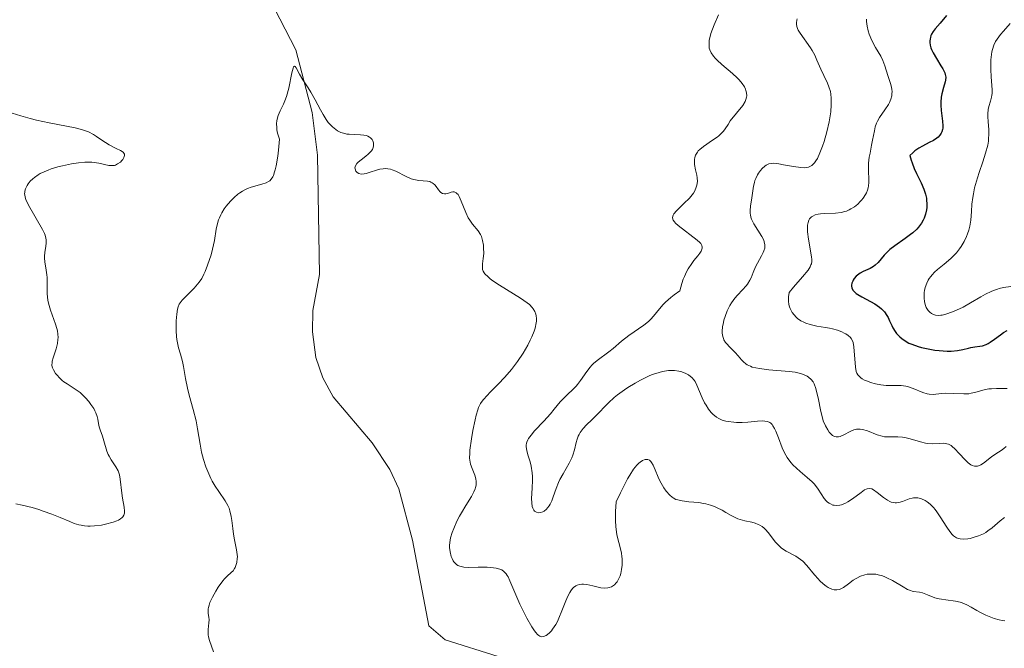
# Model space of a CAD drawing. Units: metres. Extents: x 628068 to 632577, y 4673688 to 4676740.
# Drawn here: x 629234 to 629349, y 4674669 to 4674742 of the extents above; entities that cross this region are included whole.
import ezdxf

# ---------------------------------------------------------------- set-up
doc = ezdxf.new("R2010")
doc.units = ezdxf.units.M
doc.header["$MEASUREMENT"] = 0
doc.linetypes.add('DGN Style 3', pattern=[75.75372, 54.1098, -21.64392])
for name, color, linetype, lineweight in [('Carátula', 7, 'Continuous', 0), ('Elementos auxiliares', 7, 'Continuous', 0), ('Hidrografía', 7, 'Continuous', 0), ('Relieve y altimetría', 7, 'Continuous', 0)]:
    doc.layers.add(name, color=color, linetype=linetype, lineweight=lineweight)

msp = doc.modelspace()

# ---------------------------------------------------------------- linework, layer by layer
at = {"layer": 'Carátula', "color": 7, "linetype": 'Continuous', "lineweight": 0}
msp.add_3dface([(628122.61, 4673687.67), (632576.84, 4673770.3), (632521.75, 4676739.8), (628067.52, 4676657.17)], dxfattribs=at)
at = {"layer": 'Elementos auxiliares', "color": 250, "linetype": 'Continuous', "lineweight": 0}
msp.add_3dface([(628980.13, 4674097.63), (632419.77, 4674161.44), (632376.26, 4676474.59), (628937.75, 4676410.74)], dxfattribs=at)
at = {"layer": 'Hidrografía', "color": 142, "linetype": 'DGN Style 3', "lineweight": 13}
msp.add_polyline3d([(629290.31, 4674668.03, 353.26), (629284.15, 4674669.97, 353.57), (629282.22, 4674671.61, 353.7), (629280.31, 4674681.61, 354.09), (629278.74, 4674687.58, 354.33), (629277.69, 4674689.85, 354.4), (629275.59, 4674692.97, 354.48), (629271.07, 4674698.34, 354.64), (629269.84, 4674700.55, 354.58), (629269.04, 4674702.92, 354.49), (629268.64, 4674705.91, 354.48), (629268.68, 4674708.43, 354.48), (629269.46, 4674712.61, 354.48), (629269.22, 4674726.57, 355.09), (629268.61, 4674731.52, 355.19), (629266.7, 4674738.86, 355.1), (629263.1, 4674745.87, 355.55)], dxfattribs=at)
at = {"layer": 'Relieve y altimetría', "color": 36, "linetype": 'Continuous', "lineweight": 0, "flags": 128}
for points, elevation in [([(629316.05, 4674742.94), (629315.53, 4674741.75), (629315.16, 4674740.74), (629315.02, 4674740.25), (629314.97, 4674739.97), (629314.94, 4674739.5), (629314.95, 4674739.21), (629314.97, 4674739.06), (629315.03, 4674738.84), (629315.2, 4674738.49), (629315.48, 4674738.1), (629315.67, 4674737.89), (629315.9, 4674737.66), (629316.45, 4674737.15), (629317.68, 4674736.09), (629318.22, 4674735.58), (629318.45, 4674735.35), (629318.82, 4674734.91), (629319.08, 4674734.51), (629319.2, 4674734.26), (629319.26, 4674734.11), (629319.33, 4674733.81), (629319.35, 4674733.49), (629319.33, 4674733.34), (629319.26, 4674733.03), (629319.17, 4674732.81), (629318.89, 4674732.36), (629317.43, 4674730.54), (629317.16, 4674730.14), (629316.82, 4674729.62), (629316.63, 4674729.37), (629316.3, 4674729), (629316.1, 4674728.82), (629315.88, 4674728.64), (629315.36, 4674728.29), (629314.3, 4674727.58), (629313.86, 4674727.22), (629313.68, 4674727.04), (629313.59, 4674726.91), (629313.43, 4674726.67), (629313.37, 4674726.54), (629313.29, 4674726.29), (629313.25, 4674726.03), (629313.24, 4674725.85), (629313.26, 4674725.48), (629313.38, 4674724.82), (629313.51, 4674724.22), (629313.55, 4674723.92), (629313.58, 4674723.47), (629313.52, 4674723.04), (629313.46, 4674722.82), (629313.28, 4674722.4), (629313.12, 4674722.11), (629312.98, 4674721.92), (629312.67, 4674721.54), (629312, 4674720.89), (629311.13, 4674720.06), (629310.84, 4674719.7), (629310.74, 4674719.54), (629310.71, 4674719.43), (629310.68, 4674719.23), (629310.77, 4674718.95), (629310.9, 4674718.76), (629311.03, 4674718.62), (629311.34, 4674718.34), (629313.55, 4674716.64), (629313.86, 4674716.35), (629313.98, 4674716.22), (629314.1, 4674716.02)], 360), ([(629325.23, 4674742.48), (629325.18, 4674742.32), (629325.14, 4674742), (629325.15, 4674741.84), (629325.2, 4674741.59), (629325.29, 4674741.33), (629325.37, 4674741.16), (629325.58, 4674740.79), (629326.8, 4674739.07), (629326.97, 4674738.78), (629327.28, 4674738.21), (629327.53, 4674737.65), (629327.83, 4674736.93), (629327.98, 4674736.58), (629328.33, 4674735.86), (629328.77, 4674734.97), (629328.95, 4674734.54), (629329.12, 4674733.97), (629329.17, 4674733.67), (629329.22, 4674733.2), (629329.22, 4674732.42), (629329.15, 4674731.6), (629329.09, 4674731.15), (629328.96, 4674730.43), (629328.69, 4674729.26), (629328.38, 4674728.14), (629328.2, 4674727.6), (629327.9, 4674726.83), (629327.59, 4674726.17)], 365), ([(629333.32, 4674742.41), (629333.32, 4674742.15), (629333.39, 4674741.62), (629333.52, 4674741.07), (629333.64, 4674740.69), (629333.96, 4674739.94), (629334.4, 4674739.12), (629335, 4674738.09), (629335.24, 4674737.62), (629335.49, 4674736.99), (629335.81, 4674735.87), (629336.17, 4674734.81), (629336.26, 4674734.44), (629336.29, 4674734.26), (629336.31, 4674733.93), (629336.3, 4674733.75), (629336.27, 4674733.49), (629336.17, 4674733.09), (629336, 4674732.68), (629335.89, 4674732.48), (629335.47, 4674731.83), (629334.86, 4674730.96), (629334.61, 4674730.52), (629334.51, 4674730.3), (629334.36, 4674729.85), (629334.25, 4674729.39), (629334.05, 4674728.32), (629333.92, 4674727.7), (629333.74, 4674726.8), (629333.66, 4674726.33), (629333.57, 4674725.63)], 370), ([(629350.09, 4674741.93), (629349.31, 4674741.04), (629348.96, 4674740.63), (629348.57, 4674740.1), (629348.41, 4674739.82), (629348.2, 4674739.38), (629348.04, 4674738.89), (629347.98, 4674738.61), (629347.93, 4674738.32), (629347.86, 4674737.68), (629347.83, 4674737.01), (629347.83, 4674736.56), (629347.87, 4674735.71), (629348.02, 4674734.19), (629348.01, 4674733.75), (629347.98, 4674733.54), (629347.94, 4674733.32), (629347.81, 4674732.87), (629347.62, 4674732.23), (629347.54, 4674731.9), (629347.48, 4674731.36), (629347.48, 4674731.07), (629347.53, 4674730.45), (629347.61, 4674729.53), (629347.62, 4674729.01), (629347.59, 4674728.46), (629347.56, 4674728.18), (629347.48, 4674727.72), (629347.24, 4674726.77), (629346.93, 4674725.79), (629346.5, 4674724.51), (629346.3, 4674723.92), (629345.96, 4674722.73), (629345.81, 4674722.04), (629345.74, 4674721.61), (629345.64, 4674720.82), (629345.58, 4674719.99), (629345.52, 4674718.96), (629345.45, 4674718.48), (629345.41, 4674718.25), (629345.29, 4674717.8), (629345.13, 4674717.35), (629345.01, 4674717.06), (629344.72, 4674716.48), (629344.38, 4674715.9), (629344.18, 4674715.6), (629343.83, 4674715.16), (629343.43, 4674714.72), (629343.19, 4674714.5), (629342.39, 4674713.83), (629341.64, 4674713.21), (629341.29, 4674712.89), (629340.98, 4674712.57), (629340.84, 4674712.4), (629340.66, 4674712.14), (629340.55, 4674711.97), (629340.37, 4674711.62), (629340.19, 4674711.09), (629340.11, 4674710.74), (629340.08, 4674710.52), (629340.05, 4674710.1), (629340.05, 4674709.87), (629340.09, 4674709.46), (629340.17, 4674709.1), (629340.24, 4674708.89), (629340.3, 4674708.75), (629340.44, 4674708.52), (629340.53, 4674708.41), (629340.72, 4674708.21), (629340.94, 4674708.06), (629341.09, 4674707.98), (629341.4, 4674707.88), (629341.75, 4674707.84), (629342, 4674707.86)], 380), ([(629264.39, 4674725.29), (629264.58, 4674726.43), (629264.67, 4674727.15), (629264.8, 4674728.43), (629264.71, 4674728.66), (629264.57, 4674729.1), (629264.49, 4674729.5), (629264.46, 4674729.76), (629264.45, 4674730.23), (629264.49, 4674730.56), (629264.53, 4674730.76), (629264.64, 4674731.17), (629264.88, 4674731.74), (629265.25, 4674732.5), (629265.42, 4674732.9), (629265.59, 4674733.38), (629265.87, 4674734.38), (629266.23, 4674736.16), (629266.37, 4674736.72), (629266.44, 4674736.87), (629266.52, 4674736.94), (629266.63, 4674736.9), (629266.74, 4674736.75), (629267.13, 4674736), (629267.52, 4674735.36), (629268.14, 4674734.43), (629268.46, 4674733.91), (629268.96, 4674733.02), (629269.59, 4674731.83), (629269.88, 4674731.31), (629270.24, 4674730.7), (629270.47, 4674730.38), (629270.63, 4674730.2), (629270.96, 4674729.87), (629271.35, 4674729.55), (629271.57, 4674729.4), (629271.95, 4674729.21), (629272.4, 4674729.07), (629272.65, 4674729.02), (629272.92, 4674728.99), (629273.49, 4674728.97), (629274.26, 4674728.94), (629274.62, 4674728.9), (629274.95, 4674728.83), (629275.1, 4674728.77), (629275.29, 4674728.66), (629275.41, 4674728.58), (629275.59, 4674728.37), (629275.68, 4674728.22), (629275.75, 4674728), (629275.77, 4674727.88), (629275.77, 4674727.61), (629275.69, 4674727.34), (629275.63, 4674727.21), (629275.5, 4674727.01), (629275.39, 4674726.89), (629275.15, 4674726.65), (629274.87, 4674726.42), (629274.31, 4674726), (629273.96, 4674725.72), (629273.83, 4674725.58), (629273.66, 4674725.32), (629273.6, 4674725.09), (629273.61, 4674724.94), (629273.72, 4674724.68), (629273.84, 4674724.54), (629274.07, 4674724.4), (629274.34, 4674724.34), (629274.69, 4674724.36), (629274.89, 4674724.4), (629275.36, 4674724.55), (629276.1, 4674724.8), (629276.49, 4674724.91), (629276.9, 4674724.97), (629277.11, 4674724.98), (629277.42, 4674724.96), (629277.74, 4674724.9), (629277.94, 4674724.84), (629278.36, 4674724.68), (629279.59, 4674724.05), (629280.18, 4674723.79), (629280.48, 4674723.71), (629281.05, 4674723.61), (629282.05, 4674723.52), (629282.33, 4674723.46), (629282.45, 4674723.41), (629282.62, 4674723.32), (629282.72, 4674723.25), (629282.91, 4674723.08), (629283.07, 4674722.89), (629283.34, 4674722.51), (629283.53, 4674722.28), (629283.63, 4674722.19), (629283.83, 4674722.08), (629284.05, 4674722.04), (629284.2, 4674722.05), (629284.52, 4674722.12), (629284.85, 4674722.24), (629285.01, 4674722.27), (629285.18, 4674722.27), (629285.43, 4674722.16)], 355), ([(629236.17, 4674723.95), (629236.6, 4674724.25), (629236.86, 4674724.4), (629237.29, 4674724.61), (629237.78, 4674724.81), (629238.14, 4674724.94), (629238.9, 4674725.17), (629239.43, 4674725.31), (629240.51, 4674725.53), (629241.3, 4674725.65), (629242.05, 4674725.72), (629242.39, 4674725.73), (629242.87, 4674725.72), (629243.16, 4674725.69), (629243.68, 4674725.62), (629244.86, 4674725.36), (629245.17, 4674725.33), (629245.31, 4674725.33), (629245.52, 4674725.36), (629245.65, 4674725.4), (629245.89, 4674725.52), (629246.21, 4674725.75), (629246.38, 4674725.93), (629246.48, 4674726.05), (629246.62, 4674726.29), (629246.69, 4674726.52), (629246.67, 4674726.68), (629246.62, 4674726.79), (629246.53, 4674726.89), (629246.23, 4674727.1), (629245.73, 4674727.34), (629244.9, 4674727.75), (629244.46, 4674728.01), (629244.03, 4674728.31), (629243.41, 4674728.74), (629243.07, 4674728.95), (629242.48, 4674729.26), (629242.14, 4674729.39), (629241.77, 4674729.51), (629240.94, 4674729.73), (629237.91, 4674730.32), (629236.42, 4674730.65), (629235.67, 4674730.84), (629234.59, 4674731.14), (629233.59, 4674731.47)], 360), ([(629327.59, 4674726.17), (629327.43, 4674725.9), (629327.27, 4674725.67), (629327.16, 4674725.54), (629326.93, 4674725.35), (629326.81, 4674725.27), (629326.56, 4674725.16), (629326.29, 4674725.11), (629326.1, 4674725.09), (629325.66, 4674725.11), (629324.81, 4674725.22), (629323.62, 4674725.44), (629323.08, 4674725.54), (629322.49, 4674725.6), (629322.24, 4674725.59), (629321.91, 4674725.53), (629321.6, 4674725.39), (629321.45, 4674725.28), (629321.15, 4674725), (629320.96, 4674724.78), (629320.72, 4674724.43), (629320.61, 4674724.25), (629320.4, 4674723.81), (629320.31, 4674723.59), (629320.24, 4674723.37), (629320.14, 4674722.92), (629319.94, 4674721.56), (629319.77, 4674720.6), (629319.73, 4674720.1), (629319.74, 4674719.76), (629319.77, 4674719.59), (629319.83, 4674719.32), (629319.92, 4674719.06), (629320.18, 4674718.53), (629321.12, 4674717.04), (629321.33, 4674716.63), (629321.4, 4674716.44), (629321.47, 4674716.08), (629321.47, 4674715.85), (629321.44, 4674715.69), (629321.35, 4674715.37), (629321.28, 4674715.18), (629321.07, 4674714.79), (629320.59, 4674713.95), (629320.37, 4674713.51), (629320.1, 4674712.85), (629319.86, 4674712.25), (629319.72, 4674711.95), (629319.44, 4674711.51), (629319.27, 4674711.29), (629318.87, 4674710.83), (629318.27, 4674710.2), (629317.97, 4674709.86), (629317.56, 4674709.3), (629317.37, 4674708.99), (629317.05, 4674708.36), (629316.81, 4674707.71), (629316.68, 4674707.28), (629316.62, 4674707.01), (629316.52, 4674706.5), (629316.48, 4674706.01), (629316.48, 4674705.79), (629316.54, 4674705.39), (629316.62, 4674705.15), (629316.69, 4674705), (629316.88, 4674704.7), (629317.01, 4674704.53), (629317.32, 4674704.19), (629318.01, 4674703.5), (629318.34, 4674703.14), (629318.74, 4674702.65), (629318.96, 4674702.42), (629319.23, 4674702.2), (629319.39, 4674702.09), (629319.77, 4674701.9), (629319.99, 4674701.82), (629320.39, 4674701.71), (629320.85, 4674701.63), (629321.93, 4674701.5), (629324.29, 4674701.29), (629324.99, 4674701.2), (629325.31, 4674701.14), (629325.73, 4674701.03), (629325.98, 4674700.95), (629326.39, 4674700.76), (629326.57, 4674700.64), (629326.86, 4674700.38), (629327.09, 4674700.08), (629327.22, 4674699.84), (629327.42, 4674699.31), (629327.51, 4674698.97), (629327.68, 4674698.22), (629327.99, 4674696.62), (629328.18, 4674695.88), (629328.29, 4674695.54), (629328.53, 4674694.95), (629328.8, 4674694.47), (629328.99, 4674694.21), (629329.12, 4674694.06), (629329.38, 4674693.84), (629329.51, 4674693.75)], 365), ([(629333.57, 4674725.63), (629333.56, 4674725.29), (629333.57, 4674724.63), (629333.61, 4674723.78), (629333.61, 4674723.37), (629333.57, 4674722.96), (629333.53, 4674722.75), (629333.44, 4674722.45), (629333.32, 4674722.14), (629333.21, 4674721.94), (629332.96, 4674721.54), (629332.76, 4674721.29), (629332.61, 4674721.13), (629332.3, 4674720.83), (629331.92, 4674720.52), (629331.52, 4674720.27), (629331.31, 4674720.16), (629331, 4674720.03), (629330.79, 4674719.96), (629330.36, 4674719.86), (629329.72, 4674719.78), (629328.47, 4674719.73), (629327.95, 4674719.7), (629327.7, 4674719.66), (629327.35, 4674719.57), (629327.05, 4674719.44), (629326.92, 4674719.34), (629326.76, 4674719.19), (629326.69, 4674719.11), (629326.61, 4674718.95), (629326.51, 4674718.69), (629326.46, 4674718.36), (629326.44, 4674718.12), (629326.45, 4674717.6), (629326.55, 4674716.74), (629326.84, 4674715.15), (629326.92, 4674714.63), (629326.94, 4674714.41), (629326.94, 4674714.12), (629326.89, 4674713.85), (629326.85, 4674713.73), (629326.77, 4674713.53), (629326.5, 4674713.12), (629325.87, 4674712.34), (629324.81, 4674711.13), (629324.3, 4674710.52), (629324.22, 4674710.02), (629324.21, 4674709.7), (629324.22, 4674709.49), (629324.27, 4674709.11), (629324.35, 4674708.83), (629324.41, 4674708.66), (629324.57, 4674708.33), (629324.66, 4674708.18), (629324.87, 4674707.9), (629325.11, 4674707.65), (629325.28, 4674707.49), (629325.67, 4674707.23), (629326.01, 4674707.04), (629326.26, 4674706.94), (629326.76, 4674706.77), (629327.53, 4674706.6), (629328.54, 4674706.43), (629329.02, 4674706.35), (629329.35, 4674706.28), (629329.94, 4674706.12), (629330.45, 4674705.93), (629330.74, 4674705.79), (629330.91, 4674705.7), (629331.2, 4674705.5), (629331.45, 4674705.28), (629331.55, 4674705.16), (629331.69, 4674704.89), (629331.76, 4674704.68), (629331.86, 4674704.16), (629332.04, 4674701.82), (629332.14, 4674701.3), (629332.22, 4674701.09), (629332.33, 4674700.9), (629332.39, 4674700.81), (629332.66, 4674700.56), (629332.83, 4674700.45), (629333.11, 4674700.3), (629333.55, 4674700.11), (629333.8, 4674700.02), (629334.39, 4674699.85), (629335.01, 4674699.74), (629335.32, 4674699.7), (629335.62, 4674699.68), (629336.22, 4674699.67), (629336.99, 4674699.68), (629337.37, 4674699.66), (629337.94, 4674699.58), (629338.23, 4674699.5), (629338.79, 4674699.3), (629339.89, 4674698.85), (629340.4, 4674698.69), (629340.65, 4674698.65), (629341.12, 4674698.63), (629342.08, 4674698.72), (629342.61, 4674698.75)], 370), ([(629256.52, 4674672.62), (629256.45, 4674673.06), (629256.44, 4674673.31), (629256.46, 4674673.6), (629256.49, 4674673.76), (629256.56, 4674674.02), (629256.67, 4674674.32), (629256.98, 4674674.97), (629257.36, 4674675.67), (629257.64, 4674676.11), (629258.18, 4674676.87), (629258.36, 4674677.09), (629258.67, 4674677.41), (629259.16, 4674677.84), (629259.36, 4674678.04), (629259.53, 4674678.28), (629259.6, 4674678.41), (629259.7, 4674678.63), (629259.81, 4674679.01), (629259.86, 4674679.45), (629259.87, 4674679.68), (629259.85, 4674679.93), (629259.77, 4674680.46), (629259.52, 4674681.64), (629259.4, 4674682.29), (629259.32, 4674682.98), (629259.21, 4674683.92), (629259.15, 4674684.38), (629259, 4674685.04), (629258.9, 4674685.35), (629258.77, 4674685.65), (629258.46, 4674686.2), (629257.69, 4674687.29), (629257.28, 4674687.9), (629256.93, 4674688.5), (629256.76, 4674688.82), (629256.52, 4674689.34), (629256.2, 4674690.15), (629255.92, 4674691.01), (629255.8, 4674691.45), (629255.69, 4674691.89), (629255.51, 4674692.8), (629255.21, 4674694.62), (629255.04, 4674695.52), (629254.71, 4674696.85), (629254.24, 4674698.55), (629254.04, 4674699.35), (629253.82, 4674700.49), (629253.59, 4674701.87), (629253.46, 4674702.48), (629253.22, 4674703.32), (629253, 4674704.05), (629252.9, 4674704.43), (629252.79, 4674705.04), (629252.75, 4674705.37), (629252.71, 4674706.06), (629252.71, 4674706.76), (629252.73, 4674707.21), (629252.79, 4674708), (629252.88, 4674708.59), (629252.94, 4674708.83), (629253.07, 4674709.15), (629253.17, 4674709.3), (629253.42, 4674709.62), (629253.96, 4674710.18), (629254.82, 4674711.04), (629255.22, 4674711.49), (629255.4, 4674711.71), (629255.7, 4674712.17), (629255.96, 4674712.65), (629256.11, 4674712.98), (629256.39, 4674713.7), (629256.8, 4674714.93), (629256.98, 4674715.59), (629257.19, 4674716.59), (629257.39, 4674717.91), (629257.54, 4674718.57), (629257.68, 4674719.02), (629257.77, 4674719.25), (629257.92, 4674719.59), (629258.05, 4674719.83), (629258.34, 4674720.29), (629258.57, 4674720.6), (629259.07, 4674721.2), (629259.49, 4674721.61), (629259.92, 4674721.98), (629260.15, 4674722.14), (629260.48, 4674722.36), (629260.82, 4674722.54), (629261.05, 4674722.64), (629261.49, 4674722.8), (629262.72, 4674723.15), (629263.24, 4674723.32), (629263.52, 4674723.47), (629263.65, 4674723.56), (629263.83, 4674723.75), (629263.99, 4674724.01), (629264.07, 4674724.18), (629264.22, 4674724.59), (629264.29, 4674724.84), (629264.39, 4674725.29)], 355), ([(629241.35, 4674683.41), (629241.61, 4674683.35), (629242, 4674683.28), (629242.4, 4674683.25), (629242.66, 4674683.24), (629243.2, 4674683.27), (629243.99, 4674683.37), (629244.48, 4674683.47), (629245.35, 4674683.71), (629245.81, 4674683.87), (629246, 4674683.95), (629246.24, 4674684.09), (629246.43, 4674684.24), (629246.5, 4674684.32), (629246.61, 4674684.51), (629246.65, 4674684.61), (629246.69, 4674684.79), (629246.7, 4674684.99), (629246.66, 4674685.45), (629246.46, 4674686.52), (629246.36, 4674687.09), (629246.2, 4674688.73), (629246.1, 4674689.23), (629246.02, 4674689.47), (629245.93, 4674689.71), (629245.68, 4674690.16), (629245.13, 4674691), (629244.88, 4674691.4), (629244.78, 4674691.61), (629244.62, 4674692.01), (629244.29, 4674693.19), (629244.1, 4674693.74), (629243.85, 4674694.47), (629243.74, 4674694.84), (629243.67, 4674695.22), (629243.56, 4674695.75), (629243.49, 4674696.04), (629243.33, 4674696.49), (629243.22, 4674696.72), (629243.09, 4674696.96), (629242.77, 4674697.46), (629242.51, 4674697.79), (629242.14, 4674698.22), (629241.95, 4674698.42), (629241.5, 4674698.83), (629241.27, 4674699.01), (629240.82, 4674699.32), (629239.98, 4674699.84), (629239.6, 4674700.1), (629239.42, 4674700.25), (629239.09, 4674700.55), (629238.81, 4674700.87), (629238.65, 4674701.08), (629238.4, 4674701.48), (629238.29, 4674701.73), (629238.25, 4674701.85), (629238.22, 4674702.04), (629238.23, 4674702.34), (629238.25, 4674702.51), (629238.36, 4674702.9), (629238.72, 4674703.94), (629238.87, 4674704.58), (629238.92, 4674705.04), (629238.93, 4674705.28), (629238.91, 4674705.65), (629238.85, 4674706.04), (629238.79, 4674706.3), (629238.64, 4674706.84), (629238.06, 4674708.47), (629237.82, 4674709.26), (629237.75, 4674709.64), (629237.67, 4674710.36), (629237.65, 4674711.05), (629237.66, 4674711.89), (629237.65, 4674712.28), (629237.63, 4674712.57), (629237.56, 4674713.11), (629237.39, 4674714.09), (629237.35, 4674714.54), (629237.35, 4674714.76), (629237.37, 4674715.18), (629237.49, 4674715.93), (629237.54, 4674716.26), (629237.55, 4674716.67), (629237.52, 4674716.87), (629237.41, 4674717.22), (629237.33, 4674717.42), (629237.1, 4674717.88), (629235.48, 4674720.72), (629235.17, 4674721.38), (629235.08, 4674721.66), (629235.04, 4674721.92), (629235.03, 4674722.05), (629235.04, 4674722.24), (629235.06, 4674722.36), (629235.14, 4674722.63), (629235.31, 4674723), (629235.43, 4674723.2), (629235.67, 4674723.5), (629235.98, 4674723.8), (629236.17, 4674723.95)], 360), ([(629285.43, 4674722.16), (629285.51, 4674722.09), (629285.64, 4674721.94), (629285.76, 4674721.73), (629286.01, 4674721.19), (629286.53, 4674719.86), (629286.83, 4674719.24), (629287, 4674718.97), (629287.34, 4674718.5), (629288, 4674717.71), (629288.26, 4674717.3), (629288.36, 4674717.07), (629288.51, 4674716.58), (629288.59, 4674716.06), (629288.62, 4674715.72), (629288.63, 4674715.08), (629288.58, 4674714.48), (629288.5, 4674713.85), (629288.48, 4674713.57), (629288.49, 4674713.33), (629288.51, 4674713.2), (629288.58, 4674713.01), (629288.7, 4674712.81), (629288.78, 4674712.7), (629289.14, 4674712.33), (629289.4, 4674712.12), (629289.71, 4674711.89), (629290.47, 4674711.38), (629292.93, 4674709.85), (629293.69, 4674709.32), (629293.97, 4674709.1), (629294.3, 4674708.78), (629294.42, 4674708.62), (629294.61, 4674708.3), (629294.72, 4674707.97), (629294.76, 4674707.79), (629294.79, 4674707.5), (629294.78, 4674707.17), (629294.76, 4674706.99), (629294.63, 4674706.37), (629294.52, 4674706.02), (629294.24, 4674705.33), (629294.07, 4674704.95), (629293.77, 4674704.36), (629293.23, 4674703.42), (629292.59, 4674702.47), (629292.24, 4674702), (629291.87, 4674701.53), (629291.1, 4674700.65), (629290.33, 4674699.83), (629289.4, 4674698.89), (629289.02, 4674698.49), (629288.62, 4674698.04), (629288.46, 4674697.84), (629288.26, 4674697.55), (629288.03, 4674697.09), (629287.94, 4674696.82), (629287.76, 4674696.18), (629287.63, 4674695.65), (629287.38, 4674694.41), (629287.21, 4674693.43), (629287.03, 4674692.12), (629287, 4674691.77), (629286.99, 4674691.18), (629287.04, 4674690.73), (629287.1, 4674690.47), (629287.28, 4674689.99), (629287.61, 4674689.2), (629287.73, 4674688.76), (629287.77, 4674688.44), (629287.77, 4674688.28), (629287.75, 4674688.03), (629287.69, 4674687.77), (629287.63, 4674687.59), (629287.48, 4674687.23), (629287.2, 4674686.69), (629286.56, 4674685.67), (629286.03, 4674684.81), (629285.81, 4674684.41), (629285.5, 4674683.81), (629285.13, 4674682.95), (629284.96, 4674682.51), (629284.77, 4674681.89), (629284.66, 4674681.33), (629284.64, 4674680.97), (629284.64, 4674680.74), (629284.7, 4674680.24), (629284.84, 4674679.71), (629284.94, 4674679.45), (629285.08, 4674679.2), (629285.16, 4674679.08), (629285.34, 4674678.87), (629285.45, 4674678.78), (629285.63, 4674678.66), (629285.84, 4674678.57), (629285.99, 4674678.53), (629286.32, 4674678.46), (629286.86, 4674678.42), (629287.99, 4674678.44), (629289.02, 4674678.45), (629289.47, 4674678.42)], 355), ([(629314.1, 4674716.02), (629314.15, 4674715.81), (629314.14, 4674715.7), (629314.08, 4674715.46), (629314.02, 4674715.33), (629313.88, 4674715.12), (629313.62, 4674714.8), (629313.17, 4674714.25), (629312.92, 4674713.91), (629312.52, 4674713.3), (629312.33, 4674712.93), (629312.07, 4674712.38), (629311.94, 4674712.08), (629311.76, 4674711.58), (629311.52, 4674710.73), (629310.87, 4674710.25), (629310.49, 4674709.95), (629309.86, 4674709.38), (629309.59, 4674709.12), (629309.15, 4674708.62), (629308.45, 4674707.77), (629308.13, 4674707.4), (629307.87, 4674707.15), (629307.32, 4674706.7), (629305.57, 4674705.5), (629304.74, 4674704.85), (629303.73, 4674703.97), (629303.25, 4674703.58), (629301.9, 4674702.59), (629301.47, 4674702.23), (629301.27, 4674702.03), (629301.07, 4674701.8), (629300.68, 4674701.31), (629299.94, 4674700.26), (629299.58, 4674699.79), (629299.41, 4674699.59), (629299.06, 4674699.22), (629298.38, 4674698.59), (629298.06, 4674698.28), (629297.58, 4674697.74), (629296.86, 4674696.88), (629296.42, 4674696.37), (629295.64, 4674695.51), (629294.58, 4674694.37), (629294.16, 4674693.86), (629293.88, 4674693.48), (629293.78, 4674693.31), (629293.67, 4674693.06), (629293.63, 4674692.94), (629293.59, 4674692.69), (629293.59, 4674692.5), (629293.66, 4674692.07), (629293.8, 4674691.56), (629294.04, 4674690.74), (629294.16, 4674690.26), (629294.29, 4674689.48), (629294.32, 4674689.05), (629294.33, 4674688.6), (629294.29, 4674687.67), (629294.23, 4674686.48), (629294.24, 4674685.96), (629294.29, 4674685.52), (629294.35, 4674685.34), (629294.47, 4674685.12), (629294.57, 4674685.01), (629294.8, 4674684.86), (629295.08, 4674684.81), (629295.28, 4674684.84), (629295.55, 4674684.93), (629295.68, 4674685), (629295.97, 4674685.23), (629296.1, 4674685.37), (629296.28, 4674685.61), (629296.39, 4674685.8), (629296.58, 4674686.21), (629296.76, 4674686.66), (629297.09, 4674687.63), (629297.38, 4674688.35), (629297.54, 4674688.7), (629297.9, 4674689.36), (629298.63, 4674690.61), (629298.92, 4674691.22), (629299.04, 4674691.54), (629299.23, 4674692.17), (629299.43, 4674693), (629299.54, 4674693.39), (629299.68, 4674693.76), (629299.76, 4674693.94), (629299.9, 4674694.19), (629300.24, 4674694.64), (629300.65, 4674695.08), (629301.26, 4674695.66), (629301.58, 4674695.97), (629302.08, 4674696.49), (629302.8, 4674697.24), (629303.2, 4674697.64), (629303.87, 4674698.25), (629304.25, 4674698.56), (629305.09, 4674699.17), (629305.48, 4674699.44), (629306.31, 4674699.95)], 360), ([(629342, 4674707.86), (629342.18, 4674707.89), (629342.6, 4674707.99), (629343.37, 4674708.25), (629343.83, 4674708.44), (629344.62, 4674708.81), (629345.49, 4674709.3), (629346.69, 4674710), (629347.23, 4674710.31), (629347.87, 4674710.64), (629348.17, 4674710.76), (629348.62, 4674710.92), (629348.84, 4674710.98), (629349.34, 4674711.09), (629350.2, 4674711.2)], 380), ([(629306.31, 4674699.95), (629306.94, 4674700.3), (629307.86, 4674700.74), (629308.3, 4674700.93), (629308.72, 4674701.08), (629309.5, 4674701.3), (629310.2, 4674701.4), (629310.63, 4674701.42), (629310.9, 4674701.41), (629311.4, 4674701.35), (629311.66, 4674701.29), (629312.14, 4674701.12), (629312.55, 4674700.89), (629312.79, 4674700.71), (629312.94, 4674700.58), (629313.19, 4674700.29), (629313.31, 4674700.11), (629313.52, 4674699.72), (629314.16, 4674698.21), (629314.43, 4674697.64), (629314.59, 4674697.35), (629314.88, 4674696.91), (629315.21, 4674696.5), (629315.4, 4674696.3), (629315.83, 4674695.96), (629316.07, 4674695.81), (629316.46, 4674695.63), (629316.89, 4674695.5), (629317.19, 4674695.44), (629317.84, 4674695.37), (629318.17, 4674695.35), (629318.83, 4674695.36), (629319.48, 4674695.4), (629320.62, 4674695.49), (629321.21, 4674695.52), (629321.46, 4674695.51), (629321.77, 4674695.45), (629322.03, 4674695.34), (629322.15, 4674695.26), (629322.31, 4674695.1), (629322.41, 4674694.96), (629322.6, 4674694.63), (629322.75, 4674694.32), (629323.05, 4674693.55), (629323.5, 4674692.39), (629323.77, 4674691.81), (629324.08, 4674691.25), (629324.25, 4674690.99), (629324.53, 4674690.63), (629324.72, 4674690.41), (629325.14, 4674690), (629325.57, 4674689.62), (629326.14, 4674689.16), (629326.42, 4674688.93), (629326.99, 4674688.41), (629327.24, 4674688.13), (629327.67, 4674687.55), (629328.4, 4674686.47), (629328.64, 4674686.18), (629328.77, 4674686.06), (629328.97, 4674685.91), (629329.11, 4674685.83), (629329.4, 4674685.71), (629329.55, 4674685.68), (629329.87, 4674685.66), (629330.2, 4674685.69), (629330.43, 4674685.75), (629330.89, 4674685.94), (629331.16, 4674686.09), (629331.69, 4674686.44), (629332.69, 4674687.19), (629333.11, 4674687.47), (629333.3, 4674687.55), (629333.42, 4674687.59), (629333.64, 4674687.63), (629333.94, 4674687.58), (629334.14, 4674687.49), (629334.56, 4674687.19), (629335.33, 4674686.57), (629335.77, 4674686.27), (629336.07, 4674686.12), (629336.22, 4674686.06), (629336.44, 4674685.99), (629336.67, 4674685.96), (629336.82, 4674685.96), (629337.11, 4674686), (629337.54, 4674686.12), (629338.32, 4674686.42), (629338.66, 4674686.52), (629338.82, 4674686.55), (629339.13, 4674686.56), (629339.33, 4674686.55), (629339.74, 4674686.44), (629340.18, 4674686.24), (629340.41, 4674686.09), (629340.78, 4674685.8), (629341.16, 4674685.42), (629341.35, 4674685.18), (629341.54, 4674684.92), (629341.93, 4674684.34), (629342.7, 4674683.12)], 360), ([(629342.61, 4674698.75), (629343.49, 4674698.73), (629344.71, 4674698.67), (629345.29, 4674698.7), (629345.56, 4674698.75), (629346.08, 4674698.87), (629347.08, 4674699.17), (629347.62, 4674699.26), (629347.91, 4674699.29), (629348.52, 4674699.3), (629349.35, 4674699.3), (629349.76, 4674699.33)], 370), ([(629329.51, 4674693.75), (629329.61, 4674693.71), (629329.79, 4674693.66), (629330.07, 4674693.67), (629330.26, 4674693.71), (629330.68, 4674693.9), (629331.43, 4674694.31), (629331.86, 4674694.48), (629332.18, 4674694.55), (629332.34, 4674694.57), (629332.6, 4674694.56), (629332.86, 4674694.52), (629333.43, 4674694.36), (629334.59, 4674693.91), (629335.15, 4674693.73), (629335.42, 4674693.68), (629335.95, 4674693.65), (629336.98, 4674693.68), (629337.53, 4674693.64), (629337.82, 4674693.59), (629338.42, 4674693.44), (629339.63, 4674693.07), (629340.21, 4674692.94), (629340.49, 4674692.9), (629341, 4674692.87), (629341.9, 4674692.91), (629342.28, 4674692.92), (629342.57, 4674692.89), (629342.71, 4674692.86), (629342.91, 4674692.8), (629343.2, 4674692.64), (629343.35, 4674692.54), (629343.65, 4674692.28), (629344.16, 4674691.74), (629344.87, 4674690.97), (629345.21, 4674690.64), (629345.52, 4674690.41), (629345.67, 4674690.33), (629345.96, 4674690.24), (629346.15, 4674690.23), (629346.28, 4674690.24), (629346.54, 4674690.32), (629346.68, 4674690.39), (629346.98, 4674690.59), (629347.93, 4674691.34), (629348.42, 4674691.68), (629349.06, 4674692.09), (629349.36, 4674692.31), (629349.63, 4674692.55)], 365), ([(629289.47, 4674678.42), (629290.08, 4674678.35), (629290.53, 4674678.22), (629290.73, 4674678.13), (629291, 4674677.94), (629291.24, 4674677.67), (629291.36, 4674677.5), (629291.47, 4674677.31), (629291.69, 4674676.86), (629292.49, 4674674.95), (629292.86, 4674674.14), (629293.68, 4674672.51), (629294.26, 4674671.47), (629294.56, 4674671.01), (629294.7, 4674670.83), (629294.9, 4674670.61), (629295.08, 4674670.46), (629295.18, 4674670.4), (629295.32, 4674670.36), (629295.42, 4674670.34), (629295.62, 4674670.36), (629295.91, 4674670.48), (629296.07, 4674670.58), (629296.31, 4674670.78), (629296.55, 4674671.04), (629296.68, 4674671.2), (629297.05, 4674671.77), (629297.23, 4674672.12), (629297.41, 4674672.51), (629297.76, 4674673.36), (629298.22, 4674674.52), (629298.45, 4674675.05), (629298.69, 4674675.51), (629298.82, 4674675.71), (629299, 4674675.96), (629299.13, 4674676.09), (629299.4, 4674676.29), (629299.53, 4674676.36), (629299.8, 4674676.45), (629300.09, 4674676.48), (629300.28, 4674676.48), (629300.68, 4674676.42), (629301.37, 4674676.26), (629302, 4674676.11), (629302.3, 4674676.06), (629302.75, 4674676.01), (629303.12, 4674676.04), (629303.3, 4674676.07), (629303.55, 4674676.17), (629303.79, 4674676.31), (629303.9, 4674676.39), (629304.11, 4674676.61), (629304.21, 4674676.74), (629304.34, 4674676.97), (629304.55, 4674677.45), (629304.64, 4674677.73), (629304.74, 4674678.18), (629304.8, 4674678.67), (629304.81, 4674678.92), (629304.81, 4674679.44), (629304.78, 4674679.71), (629304.72, 4674680.1), (629304.51, 4674680.92), (629304.29, 4674681.77), (629304.19, 4674682.28), (629304.07, 4674683.18), (629304.03, 4674683.91), (629304.03, 4674684.31), (629304.04, 4674684.97), (629304.11, 4674686.09), (629304.6, 4674687.14), (629304.9, 4674687.76), (629305.44, 4674688.78), (629305.69, 4674689.2), (629306.14, 4674689.88), (629306.53, 4674690.37), (629306.76, 4674690.61), (629306.9, 4674690.73), (629307.16, 4674690.91), (629307.36, 4674691), (629307.48, 4674691.03), (629307.7, 4674691.04), (629307.8, 4674691.02), (629307.98, 4674690.93), (629308.14, 4674690.78), (629308.24, 4674690.66), (629308.41, 4674690.38), (629308.67, 4674689.82), (629309.02, 4674688.98), (629309.21, 4674688.54), (629309.52, 4674687.98), (629309.68, 4674687.7), (629309.94, 4674687.33), (629310.35, 4674686.86), (629310.62, 4674686.62), (629310.76, 4674686.53), (629311.06, 4674686.37), (629311.29, 4674686.3), (629311.82, 4674686.19), (629312.59, 4674686.1), (629313.74, 4674685.99)], 355), ([(629234.01, 4674685.84), (629234.74, 4674685.71), (629235.9, 4674685.42), (629236.69, 4674685.18), (629237.21, 4674685.01), (629238.19, 4674684.66), (629239.17, 4674684.25), (629240.3, 4674683.77), (629240.83, 4674683.57), (629241.35, 4674683.41)], 360), ([(629313.74, 4674685.99), (629314.31, 4674685.9), (629314.58, 4674685.84), (629315.1, 4674685.7), (629315.58, 4674685.53), (629315.88, 4674685.4), (629316.48, 4674685.1), (629316.91, 4674684.84), (629317.51, 4674684.49), (629317.82, 4674684.32), (629318.31, 4674684.11), (629318.58, 4674684.02), (629319.14, 4674683.88), (629319.93, 4674683.71), (629320.32, 4674683.6), (629320.7, 4674683.45), (629320.88, 4674683.36), (629321.14, 4674683.19), (629321.39, 4674682.99), (629321.54, 4674682.84), (629321.84, 4674682.5), (629322.7, 4674681.39), (629323, 4674681.05), (629323.16, 4674680.9), (629323.41, 4674680.69), (629323.95, 4674680.34), (629325.07, 4674679.73), (629325.62, 4674679.36), (629325.88, 4674679.14), (629326.37, 4674678.64), (629327.27, 4674677.57), (629327.68, 4674677.08), (629327.88, 4674676.87), (629328.26, 4674676.51), (629328.63, 4674676.24), (629328.86, 4674676.09), (629329.3, 4674675.9), (629329.56, 4674675.82), (629329.69, 4674675.8), (629329.88, 4674675.8), (629330.17, 4674675.85), (629330.48, 4674675.99), (629330.64, 4674676.09), (629331.21, 4674676.51), (629331.79, 4674676.95), (629332.11, 4674677.15), (629332.63, 4674677.41), (629333.13, 4674677.57), (629333.39, 4674677.62), (629333.79, 4674677.65), (629334.21, 4674677.64), (629334.42, 4674677.62), (629334.85, 4674677.54), (629335.07, 4674677.48), (629335.39, 4674677.36), (629335.72, 4674677.22), (629336.38, 4674676.88), (629337.6, 4674676.15), (629338.12, 4674675.86), (629338.36, 4674675.76), (629338.78, 4674675.63), (629339.51, 4674675.52), (629339.86, 4674675.44), (629340.44, 4674675.24), (629341.32, 4674674.89), (629341.81, 4674674.75), (629342.07, 4674674.7), (629342.6, 4674674.63), (629343.71, 4674674.5), (629344.25, 4674674.38), (629344.52, 4674674.29), (629345.04, 4674674.06), (629345.54, 4674673.8), (629346.22, 4674673.4), (629346.56, 4674673.21), (629347.27, 4674672.85), (629347.64, 4674672.68), (629348.22, 4674672.47), (629348.84, 4674672.3), (629349.16, 4674672.23), (629349.5, 4674672.18)], 355), ([(629342.7, 4674683.12), (629343.06, 4674682.61), (629343.35, 4674682.25), (629343.5, 4674682.11), (629343.72, 4674681.95), (629343.83, 4674681.88), (629344.08, 4674681.79), (629344.27, 4674681.75), (629344.71, 4674681.72), (629345.17, 4674681.77), (629345.42, 4674681.81), (629345.8, 4674681.9), (629346.4, 4674682.1), (629346.98, 4674682.36), (629347.25, 4674682.51), (629347.51, 4674682.68), (629348, 4674683.05), (629348.94, 4674683.85), (629349.45, 4674684.24)], 360), ([(629257.07, 4674668.57), (629256.6, 4674669.89), (629256.49, 4674670.33), (629256.46, 4674670.54), (629256.45, 4674670.75), (629256.46, 4674671.17), (629256.55, 4674671.95), (629256.56, 4674672.3), (629256.52, 4674672.62)], 355)]:
    msp.add_lwpolyline(points, dxfattribs=dict(at, elevation=elevation))
at = {"layer": 'Relieve y altimetría', "color": 36, "linetype": 'Continuous', "lineweight": 30, "elevation": 375, "flags": 128}
for points in [[(629342.68, 4674742.86), (629341.94, 4674741.97), (629341.36, 4674741.29), (629341.12, 4674740.97), (629340.93, 4674740.67), (629340.86, 4674740.52), (629340.79, 4674740.29), (629340.75, 4674740.14), (629340.73, 4674739.84), (629340.73, 4674739.69), (629340.78, 4674739.39), (629340.86, 4674739.09), (629340.93, 4674738.89), (629341.12, 4674738.49), (629341.49, 4674737.82), (629342.02, 4674736.98), (629342.24, 4674736.61), (629342.46, 4674736.18), (629342.53, 4674735.98), (629342.58, 4674735.66), (629342.56, 4674735.32), (629342.53, 4674735.13), (629342.34, 4674734.44), (629342.14, 4674733.72), (629342.06, 4674733.33), (629342, 4674732.72), (629342, 4674732.4), (629342.05, 4674731.75), (629342.22, 4674730.51), (629342.25, 4674729.96), (629342.23, 4674729.71), (629342.2, 4674729.56), (629342.11, 4674729.27), (629342.05, 4674729.13), (629341.9, 4674728.88), (629341.7, 4674728.66), (629341.54, 4674728.52), (629341.17, 4674728.27), (629340.66, 4674728.01), (629339.86, 4674727.62), (629339.43, 4674727.36), (629338.98, 4674727.04), (629338.75, 4674726.84), (629338.41, 4674726.51), (629338.54, 4674725.98), (629338.65, 4674725.65), (629338.89, 4674725.01), (629339.16, 4674724.42), (629339.7, 4674723.34), (629340.04, 4674722.6), (629340.16, 4674722.24), (629340.23, 4674722), (629340.32, 4674721.54)], [(629340.32, 4674721.54), (629340.35, 4674721.31), (629340.38, 4674720.87), (629340.36, 4674720.45), (629340.33, 4674720.18), (629340.22, 4674719.66), (629340.05, 4674719.18), (629339.95, 4674718.95), (629339.76, 4674718.62), (629339.42, 4674718.15), (629339.22, 4674717.93), (629338.74, 4674717.48), (629338.46, 4674717.27), (629337.86, 4674716.84), (629336.62, 4674715.98), (629336.06, 4674715.54), (629335.82, 4674715.31), (629335.4, 4674714.86), (629334.69, 4674714.02), (629334.34, 4674713.69), (629334.15, 4674713.55), (629333.76, 4674713.32), (629332.96, 4674712.96), (629332.6, 4674712.77), (629332.43, 4674712.66), (629332.14, 4674712.42), (629331.91, 4674712.15), (629331.78, 4674711.97), (629331.72, 4674711.84), (629331.62, 4674711.59), (629331.58, 4674711.36), (629331.58, 4674711.24), (629331.62, 4674711.07), (629331.75, 4674710.81), (629331.98, 4674710.55), (629332.14, 4674710.42), (629332.33, 4674710.29), (629332.77, 4674710.02), (629333.8, 4674709.47), (629334.29, 4674709.2), (629334.85, 4674708.82), (629335.1, 4674708.62), (629335.42, 4674708.26), (629335.71, 4674707.84), (629335.85, 4674707.59), (629336.02, 4674707.22), (629336.27, 4674706.67), (629336.42, 4674706.38), (629336.68, 4674705.95), (629336.84, 4674705.74), (629337.22, 4674705.33), (629337.44, 4674705.13), (629337.83, 4674704.86), (629338.29, 4674704.62), (629338.62, 4674704.47), (629339.35, 4674704.22), (629339.74, 4674704.11), (629340.53, 4674703.93), (629341.32, 4674703.8), (629341.83, 4674703.74), (629342.76, 4674703.68), (629343.21, 4674703.68), (629343.97, 4674703.74), (629344.58, 4674703.85), (629345.23, 4674704.02), (629345.53, 4674704.09), (629345.97, 4674704.17), (629346.56, 4674704.25), (629346.86, 4674704.31), (629347.32, 4674704.46), (629347.55, 4674704.57), (629347.78, 4674704.71), (629348.26, 4674705.06), (629348.96, 4674705.59), (629349.34, 4674705.85), (629349.74, 4674706.09)]]:
    msp.add_lwpolyline(points, dxfattribs=at)

doc.saveas('drawing.dxf')
